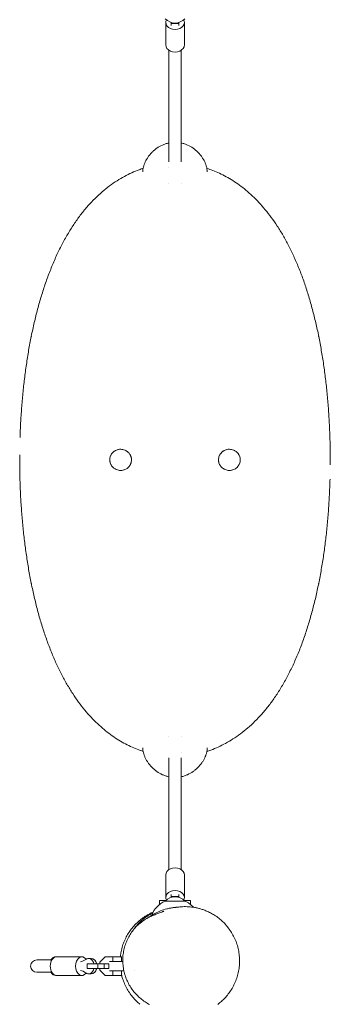
# Model space of a CAD drawing. Units: millimetres. Extents: x -7143 to 6894, y -7310 to 5844.
# Drawn here: x -4757 to -4357, y 561 to 1830 of the extents above; entities that cross this region are included whole.
import ezdxf

# ---------------------------------------------------------------- set-up
doc = ezdxf.new("R2010")
doc.units = ezdxf.units.MM
doc.header["$LTSCALE"] = 20
doc.layers.add('2d', color=230, linetype='Continuous')

msp = doc.modelspace()

# ---------------------------------------------------------------- linework, layer by layer
at = {"layer": '2d', "lineweight": 0}
for p, q in [((-4569.1, 1826), (-4569.1, 1796.9)), ((-4562.1, 1825.9), (-4562.1, 1822.2)), ((-4562.1, 1824.7), (-4552.1, 1824.7)), ((-4552.1, 1822.2), (-4552.1, 1825.9)), ((-4545.1, 1826), (-4545.1, 1796.9)), ((-4565.1, 1646.2), (-4565.1, 1790.1)), ((-4549.1, 1646.2), (-4549.1, 1790.1)), ((-4742.1, 1421.5), (-4742.1, 1421.5)), ((-4742.1, 1421.4), (-4742.1, 1421.4)), ((-4742.1, 1421.2), (-4742.1, 1421.4)), ((-4372.2, 1421.5), (-4372.2, 1421.5)), ((-4372.1, 1421.4), (-4372.1, 1421.4)), ((-4372.1, 1421.4), (-4372.1, 1421.2)), ((-4742.1, 1103.2), (-4742.1, 1103.3)), ((-4742.1, 1103.2), (-4742.1, 1103.2)), ((-4742.1, 1103.1), (-4742.1, 1103.1)), ((-4372.2, 1103.1), (-4372.2, 1103.1)), ((-4372.1, 1103.4), (-4372.1, 1103.2)), ((-4372.1, 1103.2), (-4372.1, 1103.2)), ((-4565.1, 878.2), (-4565.1, 734.2)), ((-4549.1, 878.2), (-4549.1, 734.2)), ((-4569.1, 698.2), (-4569.1, 727.4)), ((-4545.1, 698.2), (-4545.1, 727.4)), ((-4562.1, 702.1), (-4562.1, 698.4)), ((-4562.1, 699.6), (-4552.1, 699.6)), ((-4552.1, 698.4), (-4552.1, 702.1)), ((-4577.1, 694.6), (-4577.1, 689.2)), ((-4568.6, 694.6), (-4577.1, 694.6)), ((-4569.6, 693.7), (-4544.6, 693.7)), ((-4537.1, 694.6), (-4545.6, 694.6)), ((-4537.1, 694.6), (-4537.1, 689.2)), ((-4676.9, 621.8), (-4710.9, 621.9)), ((-4654.1, 614.8), (-4647, 621.8)), ((-4654.1, 614.8), (-4647.1, 621.8)), ((-4647.1, 621.8), (-4626.1, 621.8)), ((-4637.3, 621.8), (-4637.3, 615.8)), ((-4626.1, 621.8), (-4626.1, 615.8)), ((-4715.8, 617.9), (-4735.1, 617.9)), ((-4670.4, 612.8), (-4642.5, 612.8)), ((-4670.4, 606.8), (-4670.4, 612.8)), ((-4670.2, 606.8), (-4670.1, 612.8)), ((-4668.5, 619.8), (-4665, 619.8)), ((-4656.6, 606.8), (-4656.6, 612.8)), ((-4654.1, 612.8), (-4654.1, 614.8)), ((-4654.1, 614.8), (-4654.1, 614.8)), ((-4654.1, 612.8), (-4654.1, 614.8)), ((-4648.2, 606.8), (-4648.2, 612.8)), ((-4642.5, 606.8), (-4642.5, 612.8)), ((-4624.4, 615.8), (-4641.6, 615.8)), ((-4735.2, 601.9), (-4715.8, 601.9)), ((-4677, 597.8), (-4711, 597.9)), ((-4642.5, 606.8), (-4670.4, 606.8)), ((-4668.5, 599.8), (-4665.1, 599.8)), ((-4654.1, 604.8), (-4654.1, 606.8)), ((-4654.1, 604.8), (-4654.1, 606.8)), ((-4647.1, 597.8), (-4654.1, 604.8)), ((-4654.1, 604.8), (-4654.1, 604.8)), ((-4647.1, 597.8), (-4654.1, 604.8)), ((-4647.1, 597.8), (-4626.1, 597.8)), ((-4641.6, 603.8), (-4622.9, 603.8)), ((-4637.3, 603.8), (-4637.3, 597.8)), ((-4626.1, 603.8), (-4626.1, 597.8)), ((-4609.1, 604.7), (-4609.1, 604.7))]:
    msp.add_line(p, q, dxfattribs=at)
for centre, radius, start, end in [((-4557.1, 1842.2), 17, 222.6679, 317.3321), ((-4557.1, 682.1), 17, 42.6679, 137.3321), ((-4557, 664.1), 32.2, 113.1442, 159.1659), ((-4557.2, 664.1), 32.2, 42.1997, 66.8558), ((-4735.1, 609.9), 8, 89.9091, 269.9091)]:
    msp.add_arc(centre, radius, start, end, dxfattribs=at)
at = {"layer": '2d', "lineweight": 0, "extrusion": (0, 0, -1)}
for centre, major_axis, ratio, start_param, end_param in [((-4557.1, 1826), (-12, 0), 0.761956, 0, 0.370396), ((-4557.1, 1826), (12, 0), 0.761956, -0.370396, 0), ((-4557.1, 1826), (12, 0), 0.761956, 0, 3.141593), ((-4557.1, 1796.9), (12, 0), 0.761956, 0, 3.141593), ((-4557.1, 727.4), (-12, 0), 0.761956, 0, 3.141593), ((-4557.1, 698.2), (-12, 0), 0.761956, 0, 3.141593), ((-4557.1, 698.2), (-12, 0), 0.761956, -0.370396, 0), ((-4557.1, 698.2), (12, 0), 0.761956, 0, 0.370396), ((-4709.6, 609.9), (0, 12), 0.687178, -1.570796, 0), ((-4677, 609.8), (0, 12), 0.687178, -1.570796, 0.713556), ((-4709.6, 609.9), (0, -12), 0.687178, 0, 1.570796), ((-4677, 609.8), (0, -12), 0.687178, -0.713556, 1.570796), ((-4682, 642.4), (0, -27.5), 0.726489, -0.519636, -0.168974), ((-4682.1, 577.3), (0, 27.5), 0.726489, 0.168974, 0.519636)]:
    msp.add_ellipse(centre, major_axis=major_axis, ratio=ratio, start_param=start_param, end_param=end_param, dxfattribs=at)
at = {"layer": '2d', "lineweight": 0}
for centre, major_axis, ratio, start_param, end_param in [((-4710.9, 609.9), (0, 12), 0.663833, -0.079593, 0.841069), ((-4668.5, 609.8), (0.02, 10), 0.726489, -1.266104, 0.519636), ((-4668.5, 609.8), (0.02, 10), 0.74788, 0.147389, 0.428319), ((-4665.1, 609.8), (0.02, 10), 0.726489, -1.266104, 0), ((-4665.1, 609.8), (0.02, 10), 0.74788, -1.266104, -0.410206), ((-4710.9, 609.9), (0, -12), 0.663833, -0.841069, 0.079593), ((-4668.5, 609.8), (-0.02, -10), 0.726489, -0.519636, 1.266104), ((-4668.5, 609.8), (-0.02, -10), 0.74788, -0.428319, -0.147389), ((-4665.1, 609.8), (-0.02, -10), 0.726489, 0, 1.266104), ((-4665.1, 609.8), (0.02, 10), 0.74788, -2.731387, -1.875489)]:
    msp.add_ellipse(centre, major_axis=major_axis, ratio=ratio, start_param=start_param, end_param=end_param, dxfattribs=at)
for points, knots in [([(-4565.1, 1670.7), (-4565.2, 1670.6), (-4565.3, 1670.6), (-4566.7, 1670.3), (-4568.1, 1669.9), (-4570.1, 1669.3), (-4570.7, 1669), (-4572, 1668.5), (-4572.7, 1668.3), (-4575.8, 1666.8), (-4578.2, 1665.5), (-4581, 1663.5), (-4581.5, 1663.1), (-4582.6, 1662.3), (-4583.1, 1661.9), (-4584.7, 1660.6), (-4585.7, 1659.7), (-4587.5, 1657.8), (-4588.4, 1656.8), (-4590.1, 1654.8), (-4590.9, 1653.8), (-4593.1, 1650.6), (-4594.4, 1648.5), (-4595.9, 1645.2), (-4596.4, 1644.1), (-4597.2, 1641.9), (-4597.5, 1640.8), (-4598.3, 1637.6), (-4598.6, 1635.4), (-4598.6, 1633.4)], [0.00800839, 0.00800839, 0.00800839, 0.00800839, 0.00831087, 0.00831087, 0.0124663, 0.0124663, 0.01454402, 0.01454402, 0.01662174, 0.01662174, 0.0249326, 0.0249326, 0.02701032, 0.02701032, 0.02908804, 0.02908804, 0.03324347, 0.03324347, 0.0373989, 0.0373989, 0.04155434, 0.04155434, 0.04986521, 0.04986521, 0.05402064, 0.05402064, 0.05817607, 0.05817607, 0.06648694, 0.06648694, 0.06648694, 0.06648694]), ([(-4516.1, 1638.1), (-4516.2, 1638.6), (-4516.4, 1639.2), (-4516.8, 1640.8), (-4517.1, 1641.9), (-4517.7, 1643.5), (-4517.9, 1644.1), (-4518.3, 1645.2), (-4518.6, 1645.8), (-4519.9, 1648.5), (-4521.1, 1650.6), (-4523.3, 1653.8), (-4524.1, 1654.8), (-4525.8, 1656.8), (-4526.7, 1657.8), (-4529.5, 1660.6), (-4531.6, 1662.3), (-4536.1, 1665.5), (-4538.4, 1666.8), (-4542.2, 1668.5), (-4543.5, 1669), (-4545.4, 1669.7), (-4546.1, 1669.9), (-4547.5, 1670.3), (-4548.1, 1670.4), (-4548.9, 1670.6), (-4549, 1670.6), (-4549.1, 1670.7)], [0.00618367, 0.00618367, 0.00618367, 0.00618367, 0.00831076, 0.00831076, 0.01246613, 0.01246613, 0.01454382, 0.01454382, 0.01662151, 0.01662151, 0.02493227, 0.02493227, 0.02908765, 0.02908765, 0.03324303, 0.03324303, 0.04155378, 0.04155378, 0.04986454, 0.04986454, 0.05401992, 0.05401992, 0.05609761, 0.05609761, 0.0581753, 0.0581753, 0.0584627, 0.0584627, 0.0584627, 0.0584627]), ([(-4756.7, 1291.1), (-4756.6, 1293.4), (-4756.5, 1295.7), (-4756.2, 1304.4), (-4755.9, 1310.7), (-4755.1, 1323.4), (-4754.6, 1329.7), (-4753.6, 1342.4), (-4753, 1348.6), (-4751.7, 1361.2), (-4750.9, 1367.4), (-4749.3, 1379.8), (-4748.4, 1385.9), (-4746.5, 1398.1), (-4745.5, 1404.2), (-4743.3, 1416.2), (-4742.1, 1422.2), (-4739.6, 1434.1), (-4738.2, 1439.9), (-4735.4, 1451.5), (-4733.9, 1457.3), (-4730.7, 1468.6), (-4729, 1474.2), (-4725.5, 1485.2), (-4723.7, 1490.6), (-4719.8, 1501.3), (-4717.8, 1506.5), (-4713.6, 1516.8), (-4711.4, 1521.8), (-4706.9, 1531.6), (-4704.5, 1536.4), (-4699.6, 1545.6), (-4697.1, 1550.1), (-4691.9, 1558.8), (-4689.2, 1563.1), (-4683.7, 1571.2), (-4680.9, 1575.1), (-4675.2, 1582.5), (-4672.2, 1586.1), (-4666.3, 1592.9), (-4663.2, 1596.1), (-4657.1, 1602.2), (-4654, 1605), (-4647.8, 1610.4), (-4644.6, 1612.9), (-4638.3, 1617.7), (-4635.1, 1619.9), (-4628.7, 1623.9), (-4625.5, 1625.8), (-4619.2, 1629.3), (-4616, 1630.9), (-4609.6, 1633.7), (-4606.5, 1635), (-4601.6, 1636.8), (-4599.9, 1637.4), (-4598.1, 1638)], [22.283419, 22.283419, 22.283419, 22.283419, 29.191323, 29.191323, 48.376137, 48.376137, 67.547017, 67.547017, 86.721626, 86.721626, 105.892075, 105.892075, 125.042376, 125.042376, 144.177099, 144.177099, 163.306733, 163.306733, 182.408506, 182.408506, 201.440285, 201.440285, 220.373822, 220.373822, 239.198308, 239.198308, 257.853397, 257.853397, 276.253891, 276.253891, 294.357087, 294.357087, 312.022415, 312.022415, 329.216851, 329.216851, 345.811568, 345.811568, 361.779508, 361.779508, 376.971873, 376.971873, 391.38548, 391.38548, 405.025924, 405.025924, 417.937144, 417.937144, 430.083115, 430.083115, 441.546873, 441.546873, 452.35443, 452.35443, 458.040118, 458.040118, 458.040118, 458.040118]), ([(-4516.1, 1638), (-4513.5, 1637.1), (-4511, 1636.2), (-4505.5, 1634.1), (-4502.7, 1632.9), (-4496.9, 1630.2), (-4494, 1628.7), (-4488.3, 1625.6), (-4485.5, 1623.9), (-4479.8, 1620.3), (-4477, 1618.3), (-4471.3, 1614.2), (-4468.5, 1612), (-4462.8, 1607.3), (-4460, 1604.8), (-4454.5, 1599.5), (-4451.7, 1596.8), (-4446.3, 1590.9), (-4443.6, 1587.8), (-4438.2, 1581.4), (-4435.6, 1578), (-4430.4, 1571), (-4427.8, 1567.3), (-4422.8, 1559.5), (-4420.3, 1555.5), (-4415.5, 1547.2), (-4413.2, 1542.9), (-4408.6, 1534), (-4406.4, 1529.4), (-4402.1, 1520), (-4400, 1515.2), (-4395.9, 1505.2), (-4394, 1500.1), (-4390.2, 1489.7), (-4388.5, 1484.4), (-4385, 1473.5), (-4383.4, 1468), (-4380.3, 1456.8), (-4378.8, 1451.2), (-4376, 1439.7), (-4374.6, 1433.8), (-4372.1, 1422.1), (-4371, 1416.1), (-4368.8, 1404.1), (-4367.7, 1398.1), (-4365.8, 1385.9), (-4364.9, 1379.7), (-4363.3, 1367.3), (-4362.6, 1361.1), (-4361.3, 1348.6), (-4360.7, 1342.4), (-4359.6, 1329.8), (-4359.2, 1323.4), (-4358.4, 1310.8), (-4358.1, 1304.4), (-4357.6, 1291.6), (-4357.4, 1285.3), (-4357.2, 1275.6), (-4357.2, 1272.2), (-4357.1, 1268.9)], [1.502734, 1.502734, 1.502734, 1.502734, 10.008064, 10.008064, 19.98683, 19.98683, 30.371191, 30.371191, 41.237477, 41.237477, 52.719528, 52.719528, 64.80529, 64.80529, 77.577203, 77.577203, 90.983775, 90.983775, 105.116171, 105.116171, 119.90581, 119.90581, 135.442172, 135.442172, 151.639456, 151.639456, 168.393991, 168.393991, 185.699737, 185.699737, 203.434164, 203.434164, 221.578862, 221.578862, 240.000814, 240.000814, 258.668544, 258.668544, 277.496956, 277.496956, 296.433099, 296.433099, 315.466023, 315.466023, 334.568161, 334.568161, 353.697889, 353.697889, 372.832604, 372.832604, 391.98354, 391.98354, 411.154878, 411.154878, 430.329823, 430.329823, 449.498271, 449.498271, 459.470843, 459.470843, 459.470843, 459.470843]), ([(-4627.1, 1275.9), (-4628, 1275.9), (-4628.9, 1275.8), (-4630.3, 1275.6), (-4630.7, 1275.5), (-4631.6, 1275.2), (-4632, 1275.1), (-4633.3, 1274.6), (-4634.1, 1274.2), (-4635.2, 1273.4), (-4635.6, 1273.2), (-4636.3, 1272.6), (-4636.6, 1272.3), (-4637.6, 1271.4), (-4638.2, 1270.7), (-4639, 1269.6), (-4639.2, 1269.2), (-4639.7, 1268.4), (-4639.9, 1268), (-4640.4, 1266.7), (-4640.7, 1265.9), (-4641, 1264.1), (-4641.1, 1263.2), (-4641.1, 1261.8), (-4641.1, 1261.4), (-4641, 1260.5), (-4640.9, 1260), (-4640.7, 1258.7), (-4640.4, 1257.8), (-4639.9, 1256.6), (-4639.7, 1256.2), (-4639.2, 1255.4), (-4639, 1255), (-4638.2, 1253.9), (-4637.6, 1253.2), (-4636.3, 1251.9), (-4635.6, 1251.4), (-4634.5, 1250.7), (-4634.1, 1250.4), (-4633.3, 1250), (-4632.9, 1249.8), (-4631.6, 1249.3), (-4630.7, 1249.1), (-4629, 1248.7), (-4628, 1248.6), (-4627.1, 1248.6)], [0, 0, 0, 0, 0.00270066, 0.00270066, 0.00405099, 0.00405099, 0.00540131, 0.00540131, 0.00810197, 0.00810197, 0.0094523, 0.0094523, 0.01080263, 0.01080263, 0.01350328, 0.01350328, 0.01485361, 0.01485361, 0.01620394, 0.01620394, 0.0189046, 0.0189046, 0.02160525, 0.02160525, 0.02295558, 0.02295558, 0.02430591, 0.02430591, 0.02700657, 0.02700657, 0.0283569, 0.0283569, 0.02970723, 0.02970723, 0.03240788, 0.03240788, 0.03510854, 0.03510854, 0.03645887, 0.03645887, 0.0378092, 0.0378092, 0.04050985, 0.04050985, 0.04321051, 0.04321051, 0.04321051, 0.04321051]), ([(-4627.1, 1248.6), (-4626.2, 1248.6), (-4625.3, 1248.7), (-4624, 1249), (-4623.6, 1249.1), (-4622.7, 1249.3), (-4622.2, 1249.5), (-4621, 1250), (-4620.2, 1250.4), (-4619, 1251.1), (-4618.7, 1251.4), (-4618, 1252), (-4617.6, 1252.3), (-4616.6, 1253.2), (-4616.1, 1253.9), (-4615.3, 1255), (-4615, 1255.4), (-4614.6, 1256.2), (-4614.4, 1256.6), (-4613.9, 1257.8), (-4613.6, 1258.7), (-4613.2, 1260.5), (-4613.1, 1261.4), (-4613.1, 1262.7), (-4613.1, 1263.2), (-4613.2, 1264.1), (-4613.3, 1264.5), (-4613.6, 1265.9), (-4613.9, 1266.7), (-4614.4, 1268), (-4614.6, 1268.4), (-4615, 1269.2), (-4615.3, 1269.5), (-4616, 1270.7), (-4616.6, 1271.3), (-4617.9, 1272.6), (-4618.6, 1273.2), (-4619.8, 1273.9), (-4620.2, 1274.1), (-4621, 1274.5), (-4621.4, 1274.7), (-4622.7, 1275.2), (-4623.5, 1275.5), (-4625.3, 1275.8), (-4626.2, 1275.9), (-4627.1, 1275.9)], [0, 0, 0, 0, 0.00270066, 0.00270066, 0.00405098, 0.00405098, 0.00540131, 0.00540131, 0.00810197, 0.00810197, 0.0094523, 0.0094523, 0.01080263, 0.01080263, 0.01350328, 0.01350328, 0.01485361, 0.01485361, 0.01620394, 0.01620394, 0.0189046, 0.0189046, 0.02160525, 0.02160525, 0.02295558, 0.02295558, 0.02430591, 0.02430591, 0.02700657, 0.02700657, 0.02835689, 0.02835689, 0.02970722, 0.02970722, 0.03240788, 0.03240788, 0.03510853, 0.03510853, 0.03645886, 0.03645886, 0.03780919, 0.03780919, 0.04050985, 0.04050985, 0.0432105, 0.0432105, 0.0432105, 0.0432105]), ([(-4487.1, 1275.9), (-4488, 1275.9), (-4488.9, 1275.8), (-4490.3, 1275.6), (-4490.7, 1275.5), (-4491.6, 1275.2), (-4492, 1275.1), (-4493.3, 1274.6), (-4494.1, 1274.2), (-4495.2, 1273.4), (-4495.6, 1273.2), (-4496.3, 1272.6), (-4496.6, 1272.3), (-4497.6, 1271.4), (-4498.2, 1270.7), (-4499, 1269.6), (-4499.2, 1269.2), (-4499.7, 1268.4), (-4499.9, 1268), (-4500.4, 1266.7), (-4500.7, 1265.9), (-4501, 1264.1), (-4501.1, 1263.2), (-4501.1, 1261.8), (-4501.1, 1261.4), (-4501, 1260.5), (-4500.9, 1260), (-4500.7, 1258.7), (-4500.4, 1257.8), (-4499.9, 1256.6), (-4499.7, 1256.2), (-4499.2, 1255.4), (-4499, 1255), (-4498.2, 1253.9), (-4497.6, 1253.2), (-4496.3, 1251.9), (-4495.6, 1251.4), (-4494.5, 1250.7), (-4494.1, 1250.4), (-4493.3, 1250), (-4492.9, 1249.8), (-4491.6, 1249.3), (-4490.7, 1249.1), (-4489, 1248.7), (-4488, 1248.6), (-4487.1, 1248.6)], [0, 0, 0, 0, 0.00270066, 0.00270066, 0.00405099, 0.00405099, 0.00540131, 0.00540131, 0.00810197, 0.00810197, 0.0094523, 0.0094523, 0.01080263, 0.01080263, 0.01350328, 0.01350328, 0.01485361, 0.01485361, 0.01620394, 0.01620394, 0.0189046, 0.0189046, 0.02160525, 0.02160525, 0.02295558, 0.02295558, 0.02430591, 0.02430591, 0.02700657, 0.02700657, 0.0283569, 0.0283569, 0.02970722, 0.02970722, 0.03240788, 0.03240788, 0.03510854, 0.03510854, 0.03645887, 0.03645887, 0.03780919, 0.03780919, 0.04050985, 0.04050985, 0.04321051, 0.04321051, 0.04321051, 0.04321051]), ([(-4487.1, 1248.6), (-4486.2, 1248.6), (-4485.3, 1248.7), (-4484, 1249), (-4483.6, 1249.1), (-4482.7, 1249.3), (-4482.2, 1249.5), (-4481, 1250), (-4480.2, 1250.4), (-4479, 1251.1), (-4478.7, 1251.4), (-4478, 1252), (-4477.6, 1252.3), (-4476.6, 1253.2), (-4476.1, 1253.9), (-4475.3, 1255), (-4475, 1255.4), (-4474.6, 1256.2), (-4474.4, 1256.6), (-4473.9, 1257.8), (-4473.6, 1258.7), (-4473.2, 1260.5), (-4473.1, 1261.4), (-4473.1, 1262.7), (-4473.1, 1263.2), (-4473.2, 1264.1), (-4473.3, 1264.5), (-4473.6, 1265.9), (-4473.9, 1266.7), (-4474.4, 1268), (-4474.6, 1268.4), (-4475, 1269.2), (-4475.3, 1269.5), (-4476, 1270.7), (-4476.6, 1271.3), (-4477.9, 1272.6), (-4478.6, 1273.2), (-4479.8, 1273.9), (-4480.2, 1274.1), (-4481, 1274.5), (-4481.4, 1274.7), (-4482.7, 1275.2), (-4483.5, 1275.5), (-4485.3, 1275.8), (-4486.2, 1275.9), (-4487.1, 1275.9)], [0, 0, 0, 0, 0.00270066, 0.00270066, 0.00405098, 0.00405098, 0.00540131, 0.00540131, 0.00810197, 0.00810197, 0.0094523, 0.0094523, 0.01080263, 0.01080263, 0.01350328, 0.01350328, 0.01485361, 0.01485361, 0.01620394, 0.01620394, 0.01890459, 0.01890459, 0.02160525, 0.02160525, 0.02295558, 0.02295558, 0.02430591, 0.02430591, 0.02700656, 0.02700656, 0.02835689, 0.02835689, 0.02970722, 0.02970722, 0.03240788, 0.03240788, 0.03510853, 0.03510853, 0.03645886, 0.03645886, 0.03780919, 0.03780919, 0.04050985, 0.04050985, 0.0432105, 0.0432105, 0.0432105, 0.0432105]), ([(-4598.1, 886.6), (-4600.7, 887.4), (-4603.3, 888.3), (-4608.7, 890.5), (-4611.6, 891.7), (-4617.3, 894.4), (-4620.2, 895.8), (-4625.9, 899), (-4628.8, 900.6), (-4634.5, 904.3), (-4637.3, 906.2), (-4643, 910.4), (-4645.8, 912.6), (-4651.4, 917.3), (-4654.2, 919.8), (-4659.8, 925), (-4662.5, 927.8), (-4668, 933.6), (-4670.7, 936.7), (-4676, 943.2), (-4678.7, 946.5), (-4683.9, 953.6), (-4686.4, 957.3), (-4691.5, 965), (-4693.9, 969), (-4698.7, 977.3), (-4701.1, 981.6), (-4705.7, 990.5), (-4707.9, 995.1), (-4712.2, 1004.6), (-4714.3, 1009.4), (-4718.3, 1019.4), (-4720.3, 1024.5), (-4724, 1034.9), (-4725.8, 1040.2), (-4729.2, 1051), (-4730.9, 1056.5), (-4734, 1067.7), (-4735.5, 1073.4), (-4738.3, 1084.9), (-4739.6, 1090.7), (-4742.1, 1102.5), (-4743.3, 1108.4), (-4745.5, 1120.4), (-4746.5, 1126.5), (-4748.4, 1138.7), (-4749.3, 1144.9), (-4750.9, 1157.2), (-4751.7, 1163.4), (-4753, 1175.9), (-4753.6, 1182.2), (-4754.6, 1194.8), (-4755.1, 1201.1), (-4755.9, 1213.8), (-4756.2, 1220.2), (-4756.7, 1232.9), (-4756.9, 1239.3), (-4757, 1249), (-4757.1, 1252.3), (-4757.1, 1255.6)], [1.502719, 1.502719, 1.502719, 1.502719, 10.008064, 10.008064, 19.986831, 19.986831, 30.371192, 30.371192, 41.237476, 41.237476, 52.719523, 52.719523, 64.805281, 64.805281, 77.577188, 77.577188, 90.983755, 90.983755, 105.116145, 105.116145, 119.905778, 119.905778, 135.442134, 135.442134, 151.63941, 151.63941, 168.393935, 168.393935, 185.699672, 185.699672, 203.43409, 203.43409, 221.578778, 221.578778, 240.00072, 240.00072, 258.66844, 258.66844, 277.496843, 277.496843, 296.432977, 296.432977, 315.465893, 315.465893, 334.568024, 334.568024, 353.697745, 353.697745, 372.832455, 372.832455, 391.983387, 391.983387, 411.154721, 411.154721, 430.329663, 430.329663, 449.498109, 449.498109, 459.469522, 459.469522, 459.469522, 459.469522]), ([(-4357.5, 1237.4), (-4357.6, 1233.8), (-4357.7, 1230.2), (-4358.1, 1220.2), (-4358.4, 1213.8), (-4359.2, 1201.1), (-4359.6, 1194.8), (-4360.7, 1182.2), (-4361.3, 1175.9), (-4362.6, 1163.4), (-4363.3, 1157.2), (-4365, 1144.8), (-4365.8, 1138.6), (-4367.7, 1126.4), (-4368.8, 1120.4), (-4371, 1108.3), (-4372.2, 1102.3), (-4374.7, 1090.5), (-4376, 1084.6), (-4378.9, 1073), (-4380.4, 1067.3), (-4383.6, 1056), (-4385.2, 1050.4), (-4388.7, 1039.4), (-4390.6, 1033.9), (-4394.4, 1023.3), (-4396.4, 1018), (-4400.7, 1007.8), (-4402.8, 1002.8), (-4407.4, 993), (-4409.8, 988.2), (-4414.6, 978.9), (-4417.2, 974.4), (-4422.4, 965.7), (-4425, 961.5), (-4430.5, 953.4), (-4433.3, 949.5), (-4439.1, 942.1), (-4442, 938.5), (-4448, 931.7), (-4451, 928.5), (-4457.2, 922.4), (-4460.2, 919.5), (-4466.5, 914.1), (-4469.6, 911.6), (-4476, 906.9), (-4479.2, 904.7), (-4485.5, 900.6), (-4488.7, 898.7), (-4495.1, 895.3), (-4498.3, 893.7), (-4504.6, 890.8), (-4507.8, 889.5), (-4512.7, 887.7), (-4514.4, 887.1), (-4516.1, 886.6)], [18.365733, 18.365733, 18.365733, 18.365733, 29.191322, 29.191322, 48.376134, 48.376134, 67.547011, 67.547011, 86.721617, 86.721617, 105.892062, 105.892062, 125.042356, 125.042356, 144.177074, 144.177074, 163.306702, 163.306702, 182.408464, 182.408464, 201.440231, 201.440231, 220.373752, 220.373752, 239.198223, 239.198223, 257.853289, 257.853289, 276.253758, 276.253758, 294.356921, 294.356921, 312.022212, 312.022212, 329.216604, 329.216604, 345.811273, 345.811273, 361.779159, 361.779159, 376.971461, 376.971461, 391.385015, 391.385015, 405.025394, 405.025394, 417.936557, 417.936557, 430.082473, 430.082473, 441.546178, 441.546178, 452.353701, 452.353701, 458.038598, 458.038598, 458.038598, 458.038598]), ([(-4598.6, 891.2), (-4598.6, 889.1), (-4598.3, 887), (-4597.5, 883.8), (-4597.2, 882.7), (-4596.6, 881), (-4596.4, 880.5), (-4595.9, 879.4), (-4595.7, 878.8), (-4594.4, 876.1), (-4593.1, 873.9), (-4590.9, 870.8), (-4590.1, 869.8), (-4588.4, 867.7), (-4587.5, 866.8), (-4584.7, 864), (-4582.7, 862.2), (-4578.2, 859.1), (-4575.8, 857.7), (-4572.1, 856), (-4570.8, 855.5), (-4568.8, 854.9), (-4568.2, 854.7), (-4566.8, 854.3), (-4566.1, 854.1), (-4565.3, 853.9), (-4565.2, 853.9), (-4565.1, 853.9)], [0, 0, 0, 0, 0.00830914, 0.00830914, 0.01246371, 0.01246371, 0.014541, 0.014541, 0.01661828, 0.01661828, 0.02492743, 0.02492743, 0.029082, 0.029082, 0.03323657, 0.03323657, 0.04154571, 0.04154571, 0.04985485, 0.04985485, 0.05400942, 0.05400942, 0.05608671, 0.05608671, 0.05816399, 0.05816399, 0.0585136, 0.0585136, 0.0585136, 0.0585136]), ([(-4549.1, 853.9), (-4549, 853.9), (-4549, 853.9), (-4547.5, 854.2), (-4546.2, 854.6), (-4544.2, 855.3), (-4543.6, 855.5), (-4542.3, 856), (-4541.6, 856.3), (-4538.5, 857.7), (-4536.1, 859.1), (-4533.3, 861), (-4532.8, 861.4), (-4531.7, 862.2), (-4531.2, 862.7), (-4529.6, 864), (-4528.6, 864.9), (-4525.8, 867.7), (-4524.1, 869.7), (-4522.3, 872.3), (-4521.9, 872.8), (-4521.2, 873.9), (-4520.9, 874.4), (-4519.9, 876.1), (-4519.4, 877.1), (-4518.3, 879.3), (-4517.9, 880.4), (-4517.3, 882), (-4517.1, 882.6), (-4516.8, 883.7), (-4516.6, 884.2), (-4516.4, 885.4), (-4516.2, 885.9), (-4516.1, 886.5)], [0.07457463, 0.07457463, 0.07457463, 0.07457463, 0.07478228, 0.07478228, 0.07893685, 0.07893685, 0.08101413, 0.08101413, 0.08309142, 0.08309142, 0.09140056, 0.09140056, 0.09347785, 0.09347785, 0.09555513, 0.09555513, 0.0997097, 0.0997097, 0.10801884, 0.10801884, 0.11009613, 0.11009613, 0.11217342, 0.11217342, 0.11632799, 0.11632799, 0.12048256, 0.12048256, 0.12255984, 0.12255984, 0.12463713, 0.12463713, 0.12679402, 0.12679402, 0.12679402, 0.12679402]), ([(-4592.7, 671.7), (-4591.7, 672.5), (-4590.7, 673.2), (-4588.6, 674.6), (-4587.5, 675.2), (-4585.8, 676.2), (-4585.3, 676.5), (-4584.1, 677.2), (-4583.6, 677.5), (-4580.6, 679), (-4578.2, 680.1), (-4573.2, 682.1), (-4570.5, 682.9), (-4567.1, 683.8), (-4566.4, 684), (-4565.1, 684.3), (-4564.4, 684.4), (-4562.3, 684.8), (-4560.9, 685.1), (-4558.3, 685.4), (-4557.2, 685.5), (-4556, 685.6)], [0.02126849, 0.02126849, 0.02126849, 0.02126849, 0.02560868, 0.02560868, 0.02987679, 0.02987679, 0.03201085, 0.03201085, 0.03414491, 0.03414491, 0.04268113, 0.04268113, 0.05121736, 0.05121736, 0.05335141, 0.05335141, 0.05548547, 0.05548547, 0.05975358, 0.05975358, 0.06323987, 0.06323987, 0.06323987, 0.06323987]), ([(-4556, 685.6), (-4556, 685.6), (-4555.9, 685.6), (-4555.7, 685.6), (-4555.6, 685.7), (-4555.2, 685.7), (-4555, 685.7), (-4554.3, 685.8), (-4553.7, 685.9), (-4551.3, 686.1), (-4550.4, 686.2), (-4547.9, 686.4), (-4546.8, 686.5), (-4544.2, 686.5), (-4543, 686.5), (-4540.4, 686.4), (-4539.2, 686.3), (-4536.5, 686.1), (-4535.3, 686), (-4532.6, 685.6), (-4531.2, 685.3), (-4528.5, 684.8), (-4527, 684.4), (-4524.1, 683.6), (-4522.6, 683.2), (-4519.6, 682.1), (-4518, 681.5), (-4514.7, 680.1), (-4513, 679.3), (-4509.6, 677.5), (-4507.9, 676.5), (-4504.3, 674.3), (-4502.6, 673), (-4499, 670.2), (-4497.3, 668.7), (-4493.9, 665.5), (-4492.3, 663.8), (-4489.2, 660.1), (-4487.7, 658.2), (-4484.9, 654.2), (-4483.6, 652.1), (-4481.3, 647.8), (-4480.2, 645.5), (-4478.3, 640.9), (-4477.5, 638.6), (-4476.1, 633.9), (-4475.5, 631.4), (-4474.7, 626.6), (-4474.4, 624.1), (-4474, 619.1), (-4474, 616.6), (-4474.1, 611.7), (-4474.3, 609.3), (-4475, 604.4), (-4475.5, 601.9), (-4476.7, 597.2), (-4477.4, 594.8), (-4479.1, 590.3), (-4480.1, 588), (-4482.2, 583.7), (-4483.3, 581.7), (-4485.8, 577.7), (-4487.1, 575.8), (-4489.9, 572.1), (-4491.4, 570.4), (-4494.3, 567.2), (-4495.8, 565.8), (-4498.9, 563.1), (-4500.4, 561.8), (-4502, 560.6)], [0, 0, 0, 0, 10.000002, 10.000002, 40.000033, 40.000033, 130.000047, 130.000047, 213.963277, 213.963277, 252.530769, 252.530769, 274.521681, 274.521681, 288.025199, 288.025199, 297.497531, 297.497531, 304.885735, 304.885735, 311.159547, 311.159547, 316.887783, 316.887783, 322.440708, 322.440708, 328.070384, 328.070384, 333.945921, 333.945921, 340.169949, 340.169949, 346.789809, 346.789809, 353.807476, 353.807476, 360.88068, 360.88068, 368.141989, 368.141989, 375.518505, 375.518505, 382.935267, 382.935267, 390.365784, 390.365784, 397.81197, 397.81197, 405.294844, 405.294844, 412.791277, 412.791277, 420.261158, 420.261158, 427.776934, 427.776934, 435.29673, 435.29673, 442.788392, 442.788392, 450.234288, 450.234288, 457.64635, 457.64635, 465.07649, 465.07649, 472.261877, 472.261877, 479.477631, 479.477631, 479.477631, 479.477631]), ([(-4627.1, 625.1), (-4626.8, 627.6), (-4626.3, 629.9), (-4625.1, 634.7), (-4624.4, 637), (-4622.7, 641.5), (-4621.7, 643.7), (-4619.6, 648), (-4618.5, 650.1), (-4616, 654), (-4614.7, 655.8), (-4612.1, 659.3), (-4610.7, 661), (-4607.9, 664), (-4606.4, 665.4), (-4603.5, 668), (-4602.1, 669.2), (-4599.2, 671.5), (-4597.8, 672.5), (-4595, 674.3), (-4593.7, 675.1), (-4591, 676.6), (-4589.7, 677.3), (-4587.4, 678.5), (-4586.3, 679), (-4585.2, 679.4)], [0, 0, 0, 0, 7.96133, 7.96133, 16.04129, 16.04129, 24.176463, 24.176463, 32.320682, 32.320682, 40.433974, 40.433974, 48.501011, 48.501011, 56.548851, 56.548851, 64.647143, 64.647143, 72.895832, 72.895832, 81.270723, 81.270723, 90.016104, 90.016104, 98.19464, 98.19464, 98.19464, 98.19464]), ([(-4589.8, 560.2), (-4591.8, 561.3), (-4593.8, 562.5), (-4597.7, 565.1), (-4599.5, 566.5), (-4603.1, 569.5), (-4604.8, 571.1), (-4608.1, 574.5), (-4609.6, 576.3), (-4612.5, 580), (-4613.8, 582), (-4616.3, 586), (-4617.4, 588.1), (-4619.4, 592.5), (-4620.3, 594.7), (-4621.8, 599.2), (-4622.5, 601.5), (-4623.5, 606.2), (-4623.8, 608.6), (-4624.3, 613.4), (-4624.4, 615.8), (-4624.4, 620.6), (-4624.2, 623), (-4623.6, 627.7), (-4623.2, 630.1), (-4622, 634.8), (-4621.3, 637.1), (-4619.6, 641.5), (-4618.7, 643.7), (-4616.5, 648), (-4615.3, 650), (-4612.7, 654), (-4611.2, 655.9), (-4608.2, 659.5), (-4606.6, 661.2), (-4603.1, 664.4), (-4601.3, 665.9), (-4597.6, 668.7), (-4595.6, 670), (-4591.6, 672.4), (-4589.5, 673.4), (-4586.5, 674.8), (-4585.6, 675.1), (-4584.6, 675.5)], [0, 0, 0, 0, 7.113051, 7.113051, 14.326125, 14.326125, 21.671722, 21.671722, 29.119757, 29.119757, 36.677746, 36.677746, 44.34109, 44.34109, 52.070016, 52.070016, 59.886668, 59.886668, 67.74847, 67.74847, 75.615695, 75.615695, 83.488437, 83.488437, 91.335877, 91.335877, 99.121793, 99.121793, 106.830406, 106.830406, 114.456263, 114.456263, 121.982422, 121.982422, 129.400709, 129.400709, 136.706758, 136.706758, 143.910547, 143.910547, 151.016085, 151.016085, 154.040322, 154.040322, 154.040322, 154.040322]), ([(-4585.8, 678.3), (-4586, 678.2), (-4586.2, 678.1), (-4587, 677.7), (-4587.6, 677.4), (-4588.7, 676.7), (-4589.3, 676.4), (-4591, 675.4), (-4592, 674.8), (-4595.2, 672.7), (-4597.1, 671.2), (-4600.8, 668.1), (-4602.5, 666.5), (-4604.9, 664), (-4605.7, 663.2), (-4607.2, 661.4), (-4608, 660.5), (-4608.7, 659.6)], [0.10092326, 0.10092326, 0.10092326, 0.10092326, 0.10167103, 0.10167103, 0.10378918, 0.10378918, 0.10590732, 0.10590732, 0.11014362, 0.11014362, 0.1186162, 0.1186162, 0.12708879, 0.12708879, 0.13132508, 0.13132508, 0.13556137, 0.13556137, 0.13556137, 0.13556137]), ([(-4584.6, 675.5), (-4584.5, 675.5), (-4584.4, 675.6), (-4584, 675.8), (-4583.6, 675.9), (-4582.3, 676.4), (-4581.3, 676.8), (-4577.4, 678.3), (-4574.5, 679.4), (-4572.2, 680.3), (-4571.7, 680.5), (-4571.7, 680.5)], [0, 0, 0, 0, 10, 10, 40, 40, 130.000002, 130.000002, 400.003743, 400.003743, 500.231666, 500.231666, 500.231666, 500.231666]), ([(-4627.6, 621.8), (-4627.5, 622.4), (-4627.4, 623), (-4627.3, 624.1), (-4627.2, 624.6), (-4627.1, 625.1)], [76.067816, 76.067816, 76.067816, 76.067816, 78.103636, 78.103636, 79.759121, 79.759121, 79.759121, 79.759121]), ([(-4602.3, 560.8), (-4603.7, 561.9), (-4605.1, 563.2), (-4608, 566), (-4609.4, 567.5), (-4612.2, 570.7), (-4613.6, 572.5), (-4616.3, 576.2), (-4617.5, 578.2), (-4619.9, 582.4), (-4621, 584.6), (-4623, 589.1), (-4623.9, 591.5), (-4625.2, 595.6), (-4625.7, 597.4), (-4626.1, 599.2)], [0, 0, 0, 0, 7.023309, 7.023309, 14.27198, 14.27198, 21.807716, 21.807716, 29.553442, 29.553442, 37.62449, 37.62449, 45.692107, 45.692107, 51.671902, 51.671902, 51.671902, 51.671902])]:
    msp.add_open_spline(points, degree=3, knots=knots, dxfattribs=at)
for points in [[(-4565.1, 1639.3), (-4565.1, 1639.3), (-4565.1, 1639.3), (-4565.1, 1639.3)], [(-4515.7, 1633.4), (-4515.7, 1634.9), (-4515.9, 1636.5), (-4516.1, 1638.1)], [(-4565.1, 1618.2), (-4565.1, 1618.2), (-4565.1, 1618.2), (-4565.1, 1618.2)], [(-4549.1, 1618.2), (-4549.1, 1618.2), (-4549.1, 1618.2), (-4549.1, 1618.2)], [(-4742.1, 1421.5), (-4742.1, 1421.4), (-4742.1, 1421.3), (-4742.1, 1421.2)], [(-4742.1, 1421.5), (-4742.1, 1421.5), (-4742.1, 1421.4), (-4742.1, 1421.4)], [(-4372.1, 1421.2), (-4372.1, 1421.3), (-4372.2, 1421.4), (-4372.2, 1421.5)], [(-4372.1, 1421.4), (-4372.1, 1421.4), (-4372.1, 1421.5), (-4372.2, 1421.5)], [(-4357.1, 1262.3), (-4357.1, 1264.5), (-4357.1, 1266.7), (-4357.1, 1268.9)], [(-4757.1, 1268.8), (-4757.1, 1266.6), (-4757.1, 1264.5), (-4757.1, 1262.3)], [(-4757.1, 1262.3), (-4757.1, 1260.1), (-4757.1, 1257.9), (-4757.1, 1255.6)], [(-4357.1, 1255.7), (-4357.1, 1257.9), (-4357.1, 1260.1), (-4357.1, 1262.3)], [(-4742.1, 1103.4), (-4742.1, 1103.3), (-4742.1, 1103.2), (-4742.1, 1103.1)], [(-4742.1, 1103.2), (-4742.1, 1103.1), (-4742.1, 1103.1), (-4742.1, 1103.1)], [(-4372.2, 1103.1), (-4372.2, 1103.2), (-4372.1, 1103.3), (-4372.1, 1103.4)], [(-4372.2, 1103.1), (-4372.1, 1103.1), (-4372.1, 1103.1), (-4372.1, 1103.2)], [(-4565.1, 906.4), (-4565.1, 906.4), (-4565.1, 906.4), (-4565.1, 906.4)], [(-4549.1, 906.4), (-4549.1, 906.4), (-4549.1, 906.4), (-4549.1, 906.4)], [(-4516.1, 886.5), (-4515.8, 888.1), (-4515.7, 889.7), (-4515.7, 891.2)], [(-4549.1, 885.3), (-4549.1, 885.3), (-4549.1, 885.3), (-4549.1, 885.3)], [(-4584.6, 675.5), (-4584.6, 675.5), (-4584.6, 675.5), (-4584.6, 675.5)], [(-4608.7, 659.6), (-4608.4, 659.6), (-4608.2, 659.6), (-4608, 659.6)], [(-4502, 560.6), (-4502, 560.6), (-4502, 560.6), (-4502, 560.6)]]:
    msp.add_open_spline(points, degree=3, dxfattribs=at)
for points in [[(-4742.1, 1421.4), (-4742.1, 1421.4), (-4742.1, 1421.5), (-4742.1, 1421.5)], [(-4372.2, 1421.5), (-4372.1, 1421.5), (-4372.1, 1421.4), (-4372.1, 1421.4)], [(-4742.1, 1103.1), (-4742.1, 1103.1), (-4742.1, 1103.1), (-4742.1, 1103.2)], [(-4372.1, 1103.2), (-4372.1, 1103.1), (-4372.1, 1103.1), (-4372.2, 1103.1)]]:
    msp.add_rational_spline(points, [1, 0.999999988944, 0.999999988944, 1], degree=3, dxfattribs=at)

doc.saveas('drawing.dxf')
